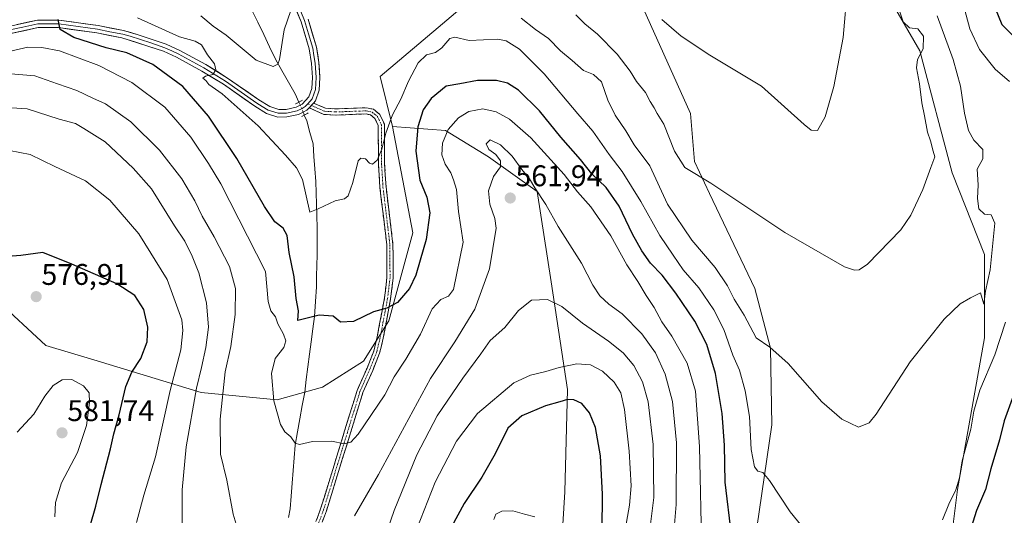
# Model space of a CAD drawing. Units: metres. Extents: x 628172 to 631634, y 4715736 to 4718113.
# Drawn here: x 628501 to 628831, y 4716104 to 4716270 of the extents above; entities that cross this region are included whole.
import ezdxf
from ezdxf.enums import TextEntityAlignment as Align

# ---------------------------------------------------------------- set-up
doc = ezdxf.new("R2010")
doc.units = ezdxf.units.M
doc.header["$MEASUREMENT"] = 0
for name, pattern in [('TRAZO_Y_PUNTO', [1, 0.5, -0.25, 0, -0.25]), ('TRAZOS2', [0.375, 0.25, -0.125]), ('TRAZOSX2', [1.5, 1, -0.5])]:
    doc.linetypes.add(name, pattern=pattern)
for name, color, linetype, lineweight in [('Arbolado forestal CxS', 92, 'Continuous', 0), ('Camino', 19, 'TRAZOSX2', 0), ('Camino Cxs', 19, 'Continuous', 0), ('Camino eje', 19, 'TRAZO_Y_PUNTO', 0), ('Carátula', 7, 'Continuous', 5), ('Corriente natural lineal', 142, 'Continuous', 13), ('Corriente natural lineal oculto', 19, 'TRAZO_Y_PUNTO', 13), ('Cultivos herbáceos CxS', 92, 'Continuous', 0), ('Curva de nivel maestra', 36, 'Continuous', 30), ('Curva de nivel normal', 36, 'Continuous', 0), ('Layer 0', 7, 'Continuous', 0), ('Matorral CxS', 135, 'Continuous', 0), ('Puente lineal', 2, 'TRAZOS2', 0), ('Punto de cota en terreno', 7, 'Continuous', 0), ('Rótulo de punto de cota en terreno', 19, 'Continuous', 0)]:
    doc.layers.add(name, color=color, linetype=linetype, lineweight=lineweight)
doc.styles.add('Arial', font='txt', dxfattribs={"height": 0.2})

# ---------------------------------------------------------------- blocks, each defined once
blk = doc.blocks.new('*U150')
at = {"layer": 'Matorral CxS', "color": 135, "linetype": 'Continuous', "lineweight": 0}
blk.add_polyline3d([(628492.5707, 4716176.1315, 576.5513), (628509.5373, 4716160.4637, 579.0439), (628525.6163, 4716155.6857, 578.5492), (628561.5699, 4716144.6805, 562.2288), (628587.0919, 4716142.2575, 553.9245), (628602.2389, 4716146.5135, 553.5796), (628615.9849, 4716155.1723, 552.5014), (628624.4973, 4716168.7571, 551.2719), (628632.5207, 4716198.2521, 549.2338), (628625.6693, 4716233.8795, 547.2389), (628643.4833, 4716232.5097, 556.4565), (628657.8901, 4716223.7107, 559.5635), (628674.1359, 4716212.1257, 559.5774), (628678.8385, 4716181.7869, 564.0289), (628684.3427, 4716145.7573, 574.5622), (628683.4351, 4716111.4435, 578.1571), (628680.7313, 4716067.5449, 580.2158)], dxfattribs=at)
blk = doc.blocks.new('*U174')
at = {"layer": 'Curva de nivel normal', "color": 36, "linetype": 'Continuous', "lineweight": 0}
for points in [[(628834.88, 4716381.66, 545), (628830.62, 4716372.56, 545), (628825.75, 4716365.3, 545), (628820.79, 4716355.97, 545), (628819.49, 4716346.32, 545), (628819.97, 4716338.75, 545), (628820.12, 4716327.26, 545), (628818.72, 4716316.54, 545), (628815.99, 4716304.48, 545), (628814.72, 4716295.1, 545), (628814.78, 4716287.53, 545), (628816.19, 4716277.58, 545), (628819.1, 4716266.64, 545), (628822.32, 4716259.7, 545), (628827.55, 4716253.15, 545), (628832.37, 4716249, 545)], [(628831.03, 4716168.3, 545), (628827.5, 4716157.34, 545), (628822.47, 4716145.46, 545), (628820.48, 4716138.46, 545), (628819.44, 4716132.46, 545), (628816.54, 4716121.79, 545), (628815.69, 4716116.1, 545), (628814.4, 4716112.03, 545), (628812.08, 4716107.25, 545), (628809.97, 4716102.05, 545)], [(628768.27, 4716093.2, 545), (628758.98, 4716104.67, 545), (628752.01, 4716115.16, 545), (628749.79, 4716117.89, 545), (628748.15, 4716118.29, 545), (628746.97, 4716119.84, 545), (628745.88, 4716125.56, 545), (628745.26, 4716136.65, 545), (628743.89, 4716145.28, 545), (628741.97, 4716152.2, 545), (628739.74, 4716157.25, 545), (628736.71, 4716165.84, 545), (628733.39, 4716172.48, 545), (628728.32, 4716179.78, 545), (628723.06, 4716185.88, 545), (628719.68, 4716190.78, 545), (628715.28, 4716197.36, 545), (628708.85, 4716208.72, 545), (628702.62, 4716218.8, 545), (628698.34, 4716224.45, 545), (628692.81, 4716232.3, 545), (628687.84, 4716238.13, 545), (628676.49, 4716251.53, 545), (628668.28, 4716259.77, 545), (628663.77, 4716262.57, 545), (628661.04, 4716263.18, 545), (628651.34, 4716262.78, 545), (628646.62, 4716263.87, 545), (628644.9, 4716263.4, 545), (628642.29, 4716260.24, 545), (628640.16, 4716258.75, 545), (628637.08, 4716257.89, 545), (628634.26, 4716255.26, 545), (628631.04, 4716249.11, 545), (628628.5, 4716243.06, 545), (628625.68, 4716237.78, 545), (628623.43, 4716231.61, 545), (628622.14, 4716226.33, 545), (628620.58, 4716222.62, 545), (628619.05, 4716221.3, 545), (628617.97, 4716221.55, 545), (628616.67, 4716223.03, 545), (628615.05, 4716223.3, 545), (628614.24, 4716222.34, 545), (628612.47, 4716215.14, 545), (628610.84, 4716210.7, 545), (628609.64, 4716209.65, 545), (628606.53, 4716208.93, 545), (628600.86, 4716206.33, 545), (628598.04, 4716205.13, 545), (628595.61, 4716216.13, 545), (628593.5, 4716220.08, 545), (628589.83, 4716224.32, 545), (628580.67, 4716234.17, 545), (628568.7, 4716244.86, 545), (628564.17, 4716247.99, 545), (628563.12, 4716249.33, 545), (628562.12, 4716250.14, 545), (628563.07, 4716250.77, 545), (628565.56, 4716251.34, 545), (628566.58, 4716252.9, 545), (628566.06, 4716254.88, 545), (628563.75, 4716257.91, 545), (628561.67, 4716261.25, 545), (628559.58, 4716262.49, 545), (628554.3, 4716263.92, 545), (628540.3, 4716270.32, 545)]]:
    blk.add_polyline3d(points, dxfattribs=at)
blk = doc.blocks.new('*U180')
at = {"layer": 'Curva de nivel normal', "color": 36, "linetype": 'Continuous', "lineweight": 0}
blk.add_polyline3d([(628794.1, 4716277, 535), (628796.8, 4716269.04, 535), (628798.92, 4716266.92, 535), (628801.74, 4716266.67, 535), (628803.64, 4716264.17, 535), (628803.49, 4716259.92, 535), (628801.56, 4716256.39, 535), (628801.21, 4716253.52, 535), (628802.2, 4716248.19, 535), (628802.98, 4716241.81, 535), (628803.94, 4716237.44, 535), (628804.92, 4716232, 535), (628805.92, 4716229.12, 535), (628806.82, 4716225.58, 535), (628807.43, 4716223.69, 535), (628806, 4716220.17, 535), (628803.42, 4716212.72, 535), (628799.38, 4716204.12, 535), (628795.97, 4716199.28, 535), (628784.8, 4716187.72, 535), (628782.08, 4716185.85, 535), (628780.48, 4716185.77, 535), (628777.09, 4716186.82, 535), (628757.12, 4716198.34, 535), (628732.36, 4716214.85, 535), (628723.64, 4716220.13, 535), (628720.14, 4716225.64, 535), (628716.55, 4716234.71, 535), (628714.41, 4716238.3, 535), (628713.41, 4716240.15, 535), (628712.02, 4716242.24, 535), (628710.42, 4716245.24, 535), (628707.48, 4716248.97, 535), (628705.29, 4716252.45, 535), (628700.94, 4716258.1, 535), (628694.37, 4716264.86, 535), (628690.16, 4716268.32, 535), (628687.14, 4716271.33, 535)], dxfattribs=at)
blk = doc.blocks.new('*U182')
at = {"layer": 'Curva de nivel normal', "color": 36, "linetype": 'Continuous', "lineweight": 0}
for points in [[(628703.8, 4716099.3, 570), (628705.12, 4716106.98, 570), (628705.62, 4716113.37, 570), (628704.99, 4716125.01, 570), (628703.42, 4716139.04, 570), (628702.19, 4716144.61, 570), (628700.01, 4716148.2, 570), (628696.05, 4716151.82, 570), (628692.04, 4716153.94, 570), (628687.48, 4716154.27, 570), (628681.53, 4716153.09, 570), (628677.13, 4716151.72, 570), (628671.89, 4716150.47, 570), (628666.3, 4716147.93, 570), (628654.18, 4716137.62, 570), (628647.12, 4716128.44, 570), (628640.05, 4716114.67, 570), (628633.9, 4716098.96, 570)], [(628539.98, 4716101.16, 570), (628542.44, 4716110.26, 570), (628546.32, 4716123.16, 570), (628551.26, 4716145.35, 570), (628554.8, 4716159.02, 570), (628555.5, 4716165.53, 570), (628555.1, 4716169.07, 570), (628550.21, 4716182.59, 570), (628540.68, 4716197.92, 570), (628530.97, 4716209.2, 570), (628522.84, 4716215.66, 570), (628512.59, 4716220.46, 570), (628504.3, 4716224.48, 570), (628497.39, 4716225.9, 570)]]:
    blk.add_polyline3d(points, dxfattribs=at)
blk = doc.blocks.new('*U187')
at = {"layer": 'Curva de nivel normal', "color": 36, "linetype": 'Continuous', "lineweight": 0}
blk.add_polyline3d([(628778.16, 4716280.6, 530), (628776.63, 4716263.7, 530), (628773.58, 4716247.32, 530), (628770.6, 4716237.09, 530), (628768.07, 4716232.56, 530), (628765.95, 4716232.65, 530), (628763.64, 4716234.56, 530), (628749.3, 4716247.36, 530), (628732.02, 4716257.82, 530), (628722.4, 4716264.21, 530), (628715.95, 4716269.74, 530)], dxfattribs=at)
blk = doc.blocks.new('*U191')
at = {"layer": 'Curva de nivel normal', "color": 36, "linetype": 'Continuous', "lineweight": 0}
for points in [[(628808.18, 4716270.99, 540), (628813.58, 4716256.38, 540), (628816.04, 4716247.44, 540), (628817.36, 4716238.38, 540), (628818.66, 4716232.58, 540), (628820.47, 4716229.35, 540), (628823.52, 4716226.18, 540), (628823.48, 4716223.1, 540), (628821.52, 4716219.62, 540), (628821.89, 4716214.37, 540), (628821.63, 4716209.74, 540), (628822.12, 4716206.28, 540), (628824.02, 4716204.52, 540), (628826.28, 4716204.26, 540), (628827.44, 4716201.51, 540), (628825.91, 4716185.8, 540), (628824.41, 4716178.67, 540), (628823.75, 4716174.3, 540), (628822.67, 4716178.13, 540), (628819.32, 4716176.48, 540), (628815.83, 4716174.44, 540), (628810.49, 4716169.26, 540), (628799.13, 4716154.97, 540), (628787.78, 4716137.48, 540), (628785.35, 4716134.53, 540), (628781.78, 4716133.13, 540), (628776.19, 4716135.72, 540), (628769.55, 4716141.63, 540), (628758.27, 4716154.43, 540), (628752.07, 4716159.9, 540), (628747.56, 4716163.06, 540), (628743.47, 4716170.63, 540), (628740.18, 4716175.95, 540), (628737.97, 4716180.44, 540), (628733.81, 4716186.67, 540), (628725.95, 4716195.81, 540), (628717.8, 4716207.82, 540), (628711.91, 4716220.74, 540), (628706.62, 4716227.73, 540), (628703.82, 4716232.43, 540), (628700.3, 4716237.73, 540), (628697.89, 4716242.72, 540), (628695.72, 4716248.88, 540), (628693.08, 4716251.28, 540), (628689.67, 4716252.7, 540), (628685.92, 4716256, 540), (628681.97, 4716259.25, 540), (628677.93, 4716263.35, 540), (628673.62, 4716266.39, 540), (628668.8, 4716270.26, 540)], [(628591.64, 4716272.8, 540), (628589.44, 4716266.26, 540), (628587.89, 4716256.36, 540), (628587.3, 4716254.77, 540), (628585.68, 4716254.05, 540), (628579.99, 4716256.15, 540), (628569.97, 4716264.46, 540), (628565.58, 4716267.54, 540), (628561.52, 4716271.02, 540)]]:
    blk.add_polyline3d(points, dxfattribs=at)
blk = doc.blocks.new('*U194')
at = {"layer": 'Curva de nivel normal', "color": 36, "linetype": 'Continuous', "lineweight": 0}
blk.add_polyline3d([(628729.34, 4716090.37, 555), (628728.56, 4716126.63, 555), (628727.26, 4716145.13, 555), (628724.47, 4716154.59, 555), (628719.34, 4716163.64, 555), (628715.94, 4716168.43, 555), (628713.34, 4716173.17, 555), (628710.72, 4716177.21, 555), (628707.93, 4716181.96, 555), (628704.23, 4716187.54, 555), (628698.82, 4716197.18, 555), (628692.1, 4716206.92, 555), (628687.73, 4716212, 555), (628683.24, 4716217.83, 555), (628672.1, 4716230.08, 555), (628664.86, 4716236.33, 555), (628660.48, 4716238.82, 555), (628655.94, 4716239.77, 555), (628651.3, 4716238.96, 555), (628647.8, 4716236.8, 555), (628644.32, 4716232.93, 555), (628642.42, 4716228.31, 555), (628642.29, 4716224.43, 555), (628643.37, 4716221.26, 555), (628645.26, 4716218.32, 555), (628646.15, 4716216.03, 555), (628647.16, 4716212.76, 555), (628647.85, 4716205.44, 555), (628649.33, 4716195.07, 555), (628646.1, 4716179.26, 555), (628644.51, 4716176.99, 555), (628641.9, 4716175.93, 555), (628639, 4716172.8, 555), (628635.04, 4716164.32, 555), (628630.2, 4716155.9, 555), (628626.3, 4716149.99, 555), (628623.09, 4716143.88, 555), (628614.24, 4716130.73, 555), (628611.71, 4716128.01, 555), (628609.57, 4716127.46, 555), (628605.36, 4716128.38, 555), (628598.86, 4716128.26, 555), (628594.55, 4716127.31, 555), (628593.07, 4716127.71, 555), (628591.69, 4716129.85, 555), (628589.66, 4716131.49, 555), (628588.2, 4716134.03, 555), (628585.92, 4716141.92, 555), (628585.17, 4716151.05, 555), (628586.35, 4716156.13, 555), (628589.34, 4716159.8, 555), (628589.94, 4716162.08, 555), (628589.24, 4716164.27, 555), (628587.28, 4716167.75, 555), (628586.56, 4716170.13, 555), (628584.95, 4716172.1, 555), (628584.05, 4716175.17, 555), (628583.17, 4716185.33, 555), (628568.22, 4716214.72, 555), (628564.11, 4716221.49, 555), (628558.18, 4716230.3, 555), (628549.42, 4716240.33, 555), (628538.4, 4716248.64, 555), (628527.38, 4716254.34, 555), (628514.19, 4716259.25, 555), (628508.23, 4716260.39, 555), (628503.57, 4716260.5, 555), (628494.41, 4716258.35, 555)], dxfattribs=at)
blk = doc.blocks.new('*U197')
at = {"layer": 'Curva de nivel normal', "color": 36, "linetype": 'Continuous', "lineweight": 0}
for points in [[(628719.88, 4716096.46, 560), (628720.72, 4716107.13, 560), (628720.83, 4716127.8, 560), (628719.5, 4716141.66, 560), (628717.03, 4716150.9, 560), (628713.82, 4716157.96, 560), (628709.22, 4716164.37, 560), (628702.65, 4716171.11, 560), (628698.15, 4716174.33, 560), (628695.15, 4716177.15, 560), (628692.85, 4716180.69, 560), (628689, 4716188.02, 560), (628681.17, 4716200.42, 560), (628677.04, 4716207.76, 560), (628673.4, 4716213.38, 560), (628671.63, 4716216.33, 560), (628668.98, 4716219.47, 560), (628665.79, 4716223.98, 560), (628661.84, 4716227.8, 560), (628658.39, 4716229.46, 560), (628657.07, 4716228.13, 560), (628657.94, 4716226.22, 560), (628660.3, 4716224.52, 560), (628661.93, 4716222.42, 560), (628661.91, 4716220.4, 560), (628659.59, 4716217.16, 560), (628657.92, 4716212.36, 560), (628658.26, 4716207.82, 560), (628660, 4716203.05, 560), (628660.39, 4716199.86, 560), (628658.22, 4716186.14, 560), (628653.32, 4716172.7, 560), (628646.54, 4716161.72, 560), (628638.4, 4716149.39, 560), (628620.99, 4716117.24, 560), (628613.02, 4716103.32, 560)], [(628573.98, 4716098.28, 560), (628572.38, 4716103.89, 560), (628570.22, 4716115.3, 560), (628568.1, 4716124, 560), (628567.96, 4716135.75, 560), (628569.69, 4716151.67, 560), (628571.58, 4716160.13, 560), (628572.98, 4716170.85, 560), (628573.15, 4716179.61, 560), (628571.06, 4716187, 560), (628566, 4716196.9, 560), (628561.97, 4716203.8, 560), (628559.53, 4716208.98, 560), (628555.15, 4716216.34, 560), (628547.6, 4716225.98, 560), (628538.02, 4716235.5, 560), (628529.52, 4716241.49, 560), (628525.37, 4716243.44, 560), (628519.99, 4716245.96, 560), (628513.49, 4716248.2, 560), (628505.89, 4716250.92, 560), (628497.83, 4716251.53, 560)]]:
    blk.add_polyline3d(points, dxfattribs=at)
blk = doc.blocks.new('*U203')
at = {"layer": 'Curva de nivel normal', "color": 36, "linetype": 'Continuous', "lineweight": 0}
for points in [[(628673.44, 4716103.03, 580), (628669.97, 4716103.87, 580), (628665.97, 4716105.08, 580), (628662.28, 4716104.94, 580), (628660.27, 4716103.94, 580), (628659.67, 4716102.13, 580)], [(628512.54, 4716103.07, 580), (628512.83, 4716107.82, 580), (628514.79, 4716114.47, 580), (628520.19, 4716124.64, 580), (628523.16, 4716133.65, 580), (628524.24, 4716141.4, 580), (628524.1, 4716144.59, 580), (628522.2, 4716146.94, 580), (628518.29, 4716149.1, 580), (628515.07, 4716149.01, 580), (628512.08, 4716147.11, 580), (628509.29, 4716143.53, 580), (628505.55, 4716137.42, 580), (628499.97, 4716131.46, 580)]]:
    blk.add_polyline3d(points, dxfattribs=at)
blk = doc.blocks.new('*U205')
at = {"layer": 'Curva de nivel normal', "color": 36, "linetype": 'Continuous', "lineweight": 0}
for points in [[(628711.88, 4716098.73, 565), (628713.2, 4716109.54, 565), (628712.99, 4716127.28, 565), (628711.33, 4716141.61, 565), (628709.51, 4716148.24, 565), (628706.51, 4716153.77, 565), (628702.99, 4716158, 565), (628698.11, 4716161.96, 565), (628689.37, 4716168, 565), (628682.44, 4716173.49, 565), (628677.64, 4716175.92, 565), (628672.3, 4716175.71, 565), (628667.91, 4716172.19, 565), (628663.36, 4716166.55, 565), (628658.42, 4716162.16, 565), (628655.26, 4716157.7, 565), (628649.3, 4716149.56, 565), (628640.71, 4716136.9, 565), (628633.88, 4716123.8, 565), (628626.29, 4716105.13, 565), (628623.16, 4716096.12, 565)], [(628555.21, 4716099.57, 565), (628555.2, 4716112.12, 565), (628556.63, 4716126.46, 565), (628560.02, 4716146.13, 565), (628561.75, 4716153.13, 565), (628563.23, 4716159.84, 565), (628564.04, 4716166.64, 565), (628563.42, 4716174.82, 565), (628560.84, 4716184.79, 565), (628558.65, 4716190.45, 565), (628556.09, 4716195.41, 565), (628552.72, 4716200.64, 565), (628545, 4716212.98, 565), (628538.78, 4716219.95, 565), (628529.42, 4716228.76, 565), (628522.36, 4716233.2, 565), (628519.46, 4716234.92, 565), (628514.06, 4716236.38, 565), (628503.3, 4716239.79, 565), (628494.56, 4716240.38, 565)]]:
    blk.add_polyline3d(points, dxfattribs=at)
blk = doc.blocks.new('*U209')
at = {"layer": 'Curva de nivel maestra', "color": 36, "linetype": 'Continuous', "lineweight": 30}
for points in [[(628831.82, 4716359.53, 550), (628829.8, 4716354.32, 550), (628829.4, 4716347.55, 550), (628830.22, 4716334.66, 550), (628829.28, 4716320.14, 550), (628825.86, 4716301.13, 550), (628824.57, 4716292.13, 550), (628825.06, 4716284.76, 550), (628827.55, 4716273.62, 550), (628829.78, 4716268.1, 550), (628833.26, 4716264.58, 550)], [(628833.71, 4716143.8, 550), (628830.64, 4716135.16, 550), (628829.08, 4716128.8, 550), (628826.19, 4716119.13, 550), (628824.32, 4716112.13, 550), (628821.4, 4716105.13, 550), (628817.82, 4716093.8, 550)], [(628739.25, 4716096.98, 550), (628737.19, 4716114.63, 550), (628736.98, 4716127.04, 550), (628736.2, 4716137.7, 550), (628733.91, 4716151.08, 550), (628731.02, 4716160.85, 550), (628726.96, 4716168.59, 550), (628720.6, 4716177.99, 550), (628716.04, 4716184, 550), (628712.14, 4716188.1, 550), (628709.19, 4716192.2, 550), (628706.1, 4716197.81, 550), (628701.65, 4716207.14, 550), (628697.25, 4716213.49, 550), (628692.51, 4716218.07, 550), (628688.7, 4716222.8, 550), (628682.11, 4716230.34, 550), (628674.99, 4716239.15, 550), (628667.92, 4716246.08, 550), (628664.28, 4716248.44, 550), (628660.54, 4716249.29, 550), (628654.18, 4716249.3, 550), (628648.3, 4716248.18, 550), (628643.64, 4716247.38, 550), (628638.64, 4716243.23, 550), (628635.99, 4716239.46, 550), (628634.23, 4716233.77, 550), (628633.55, 4716225.58, 550), (628634.85, 4716215.91, 550), (628637.16, 4716210.24, 550), (628638.23, 4716205, 550), (628637.01, 4716196.05, 550), (628634.94, 4716189.1, 550), (628633.57, 4716184.02, 550), (628631.44, 4716179.6, 550), (628627.36, 4716174.86, 550), (628623.82, 4716172.93, 550), (628619.3, 4716171.77, 550), (628612.62, 4716168.48, 550), (628608.27, 4716168.34, 550), (628605.85, 4716170.34, 550), (628601.09, 4716170.66, 550), (628593.97, 4716168.85, 550), (628594.18, 4716172.12, 550), (628593.46, 4716176.17, 550), (628592.82, 4716183.52, 550), (628591.11, 4716191.68, 550), (628590.43, 4716197.38, 550), (628589.09, 4716199.8, 550), (628586.29, 4716201.98, 550), (628582.8, 4716207.11, 550), (628573.57, 4716223.13, 550), (628564.1, 4716237.38, 550), (628555.48, 4716247.34, 550), (628545.44, 4716254.67, 550), (628536.75, 4716258.54, 550), (628529.83, 4716260.27, 550), (628518.96, 4716263.71, 550), (628514.35, 4716266.46, 550), (628513.68, 4716269.8, 550)]]:
    blk.add_polyline3d(points, dxfattribs=at)
blk = doc.blocks.new('*U212')
at = {"layer": 'Curva de nivel maestra', "color": 36, "linetype": 'Continuous', "lineweight": 30}
for points in [[(628695.93, 4716098.42, 575), (628696.06, 4716110.61, 575), (628695.41, 4716123.46, 575), (628693.72, 4716132.93, 575), (628691.72, 4716137.88, 575), (628689.14, 4716140.97, 575), (628686.48, 4716142.3, 575), (628684.31, 4716142.36, 575), (628681.71, 4716141.54, 575), (628676.97, 4716140.28, 575), (628669.06, 4716136.84, 575), (628664.32, 4716132.75, 575), (628660.06, 4716124.09, 575), (628655.63, 4716116.28, 575), (628649.77, 4716107.53, 575), (628643.37, 4716095.8, 575)], [(628524.48, 4716100.04, 575), (628526.36, 4716106.61, 575), (628528.08, 4716113.91, 575), (628531.27, 4716125.8, 575), (628532.31, 4716130.81, 575), (628534.14, 4716137.2, 575), (628536.43, 4716146.68, 575), (628538.35, 4716151.54, 575), (628541.39, 4716156.09, 575), (628543.56, 4716161.74, 575), (628543.78, 4716166.61, 575), (628542.37, 4716172.53, 575), (628539.37, 4716177.2, 575), (628533.36, 4716181.19, 575), (628518.26, 4716187.76, 575), (628508.53, 4716191.69, 575), (628501.17, 4716190.66, 575), (628498.25, 4716190.41, 575)]]:
    blk.add_polyline3d(points, dxfattribs=at)
blk = doc.blocks.new('5PATER')
at = {"layer": 'Carátula', "linetype": 'Continuous', "lineweight": 5}
h = blk.add_hatch(color=250, dxfattribs=at)
edge = h.paths.add_edge_path()
edge.add_ellipse((0, 0.01), major_axis=(-1.33, -1.34), ratio=0.999422, start_angle=0, end_angle=360)

msp = doc.modelspace()

# ---------------------------------------------------------------- linework, layer by layer
at = {"layer": 'Arbolado forestal CxS', "color": 92, "linetype": 'Continuous', "lineweight": 0}
for points in [[(628728.86, 4716386.44, 514.29), (628744.06, 4716376.01, 515.04), (628755.13, 4716371.33, 516.39), (628759.05, 4716358.28, 518.67), (628762.09, 4716309.53, 526.25), (628781.23, 4716297.78, 531.26), (628792.33, 4716276.67, 535.06), (628802.33, 4716259.26, 535.46), (628813.21, 4716218.35, 536.73), (628824.08, 4716190.93, 540.1), (628824.08, 4716163.08, 543.81), (628814.95, 4716112.16, 547.11), (628810.6, 4716077.34, 549.95), (628806.24, 4716053.84, 551.44), (628801.46, 4716039.91, 551.12), (628808.2, 4716026.2, 553.89), (628823.43, 4716001.91, 557), (628837.19, 4715988.35, 560.77)], [(628707.71, 4716278.2, 529.99), (628725.57, 4716238.26, 532.62), (628726.88, 4716222.16, 534.69), (628731.85, 4716211.39, 535.6), (628747.08, 4716179.62, 538.12), (628752.3, 4716159.6, 540.12), (628752.73, 4716133.92, 542.76), (628747.73, 4716099.32, 546.5), (628749.03, 4716081.91, 548.03), (628749.47, 4716068.85, 549.23), (628755.56, 4716058.84, 549.74), (628761.65, 4716045.78, 550.86), (628766.44, 4716042.74, 550.96), (628767.31, 4716033.6, 552.18), (628767.74, 4716009.66, 555.85), (628767.74, 4716004.87, 556.45), (628775.14, 4715992.69, 557.72), (628789.06, 4715977.02, 559.28), (628795.58, 4715967.01, 561.1), (628799.5, 4715942.2, 565.23), (628795.36, 4715921.09, 567.88)], [(628707.71, 4716278.2, 529.99), (628725.57, 4716238.26, 532.62), (628726.88, 4716222.16, 534.69), (628731.85, 4716211.39, 535.6), (628747.08, 4716179.62, 538.12), (628752.3, 4716159.6, 540.12), (628752.73, 4716133.92, 542.76), (628747.73, 4716099.32, 546.5), (628749.03, 4716081.91, 548.03), (628749.47, 4716068.85, 549.23), (628755.56, 4716058.84, 549.74), (628761.65, 4716045.78, 550.86), (628766.44, 4716042.74, 550.96), (628767.31, 4716033.6, 552.18), (628767.74, 4716009.66, 555.85), (628767.74, 4716004.87, 556.45), (628775.14, 4715992.69, 557.72), (628789.06, 4715977.02, 559.28), (628795.58, 4715967.01, 561.1), (628799.5, 4715942.2, 565.23), (628795.36, 4715921.09, 567.88), (628803.85, 4715903.9, 569.29), (628805.37, 4715871.47, 573.8), (628813.64, 4715843.18, 576.84)], [(628837.19, 4715988.35, 560.77), (628823.43, 4716001.91, 557), (628808.2, 4716026.2, 553.89), (628801.46, 4716039.91, 551.12), (628806.24, 4716053.84, 551.44), (628810.6, 4716077.34, 549.95), (628814.95, 4716112.16, 547.11), (628824.08, 4716163.08, 543.81), (628824.08, 4716190.93, 540.1), (628813.21, 4716218.35, 536.73), (628802.33, 4716259.26, 535.46), (628792.33, 4716276.67, 535.06)], [(628650.34, 4716274.99, 540.99), (628621.56, 4716250.66, 544.15), (628625.67, 4716233.88, 547.24), (628632.52, 4716198.25, 549.23), (628624.5, 4716168.76, 551.27), (628615.98, 4716155.17, 552.5), (628602.24, 4716146.51, 553.58), (628587.09, 4716142.26, 553.92), (628587.09, 4716142.26, 553.92), (628561.57, 4716144.68, 562.23), (628525.62, 4716155.69, 578.55), (628509.54, 4716160.46, 579.04), (628492.57, 4716176.13, 576.55)], [(628724.23, 4715915.22, 602.25), (628700.31, 4715924.79, 605.92), (628665.5, 4715948.29, 607.55), (628655.5, 4715949.6, 606.96), (628651.58, 4715957, 606.13), (628656.37, 4715963.09, 602.83), (628678.99, 4715963.09, 598.75), (628691.17, 4715960.48, 595.52), (628709.01, 4715958.3, 591.41), (628706.83, 4715963.09, 590.85), (628695.96, 4715973.54, 591.93), (628685.52, 4716032.73, 584.6), (628680.73, 4716067.54, 580.22), (628683.44, 4716111.44, 578.16), (628684.34, 4716145.76, 574.56), (628678.84, 4716181.79, 564.03), (628674.14, 4716212.13, 559.58), (628657.89, 4716223.71, 559.56), (628643.48, 4716232.51, 556.46), (628625.67, 4716233.88, 547.24), (628621.56, 4716250.66, 544.15), (628650.34, 4716274.99, 540.99)], [(628650.34, 4716274.99, 540.99), (628621.56, 4716250.66, 544.15), (628625.67, 4716233.88, 547.24)], [(628650.34, 4716274.99, 540.99), (628621.56, 4716250.66, 544.15), (628625.67, 4716233.88, 547.24)], [(628492.57, 4716176.13, 576.55), (628509.54, 4716160.46, 579.04), (628525.62, 4716155.69, 578.55), (628561.57, 4716144.68, 562.23), (628587.09, 4716142.26, 553.92), (628602.24, 4716146.51, 553.58), (628615.98, 4716155.17, 552.5), (628624.5, 4716168.76, 551.27), (628632.52, 4716198.25, 549.23), (628625.67, 4716233.88, 547.24)], [(628625.67, 4716233.88, 547.24), (628643.48, 4716232.51, 556.46), (628657.89, 4716223.71, 559.56), (628674.14, 4716212.13, 559.58), (628678.84, 4716181.79, 564.03), (628684.34, 4716145.76, 574.56), (628683.44, 4716111.44, 578.16), (628680.73, 4716067.54, 580.22), (628685.52, 4716032.73, 584.6), (628695.96, 4715973.54, 591.93), (628706.83, 4715963.09, 590.85), (628709.01, 4715958.3, 591.41), (628691.17, 4715960.48, 595.52), (628678.99, 4715963.09, 598.75), (628656.37, 4715963.09, 602.83), (628651.58, 4715957, 606.13), (628655.5, 4715949.6, 606.96), (628665.5, 4715948.29, 607.55), (628700.31, 4715924.79, 605.92), (628724.23, 4715915.22, 602.25)]]:
    msp.add_polyline3d(points, dxfattribs=at)
at = {"layer": 'Camino', "color": 19, "linetype": 'TRAZOSX2', "lineweight": 0}
for points in [[(628598.98, 4716098.59), (628601.63, 4716105.69), (628613.85, 4716145.41), (628617.18, 4716152.92), (628619.4, 4716158.53), (628620.58, 4716163.34), (628623.03, 4716176.42), (628623.85, 4716183.21), (628623.81, 4716194.25), (628621.49, 4716213.47), (628621, 4716221.43), (628620.94, 4716234.22), (628619.8, 4716236.63), (628618.39, 4716237.75), (628616.84, 4716238.1), (628606.58, 4716237.73), (628602.75, 4716237.96), (628597.76, 4716240.17)], [(628599.25, 4716241.77), (628603.25, 4716240), (628606.6, 4716239.79), (628617.03, 4716240.17), (628619.3, 4716239.66), (628621.46, 4716237.95), (628623, 4716234.69), (628623.06, 4716221.5), (628623.54, 4716213.66), (628625.87, 4716194.38), (628625.91, 4716183.09), (628625.07, 4716176.11), (628622.6, 4716162.9), (628621.37, 4716157.9), (628619.08, 4716152.12), (628615.79, 4716144.69), (628603.58, 4716105.03), (628600.93, 4716097.92)]]:
    msp.add_lwpolyline(points, dxfattribs=at)
at = {"layer": 'Camino Cxs', "color": 19, "linetype": 'Continuous', "lineweight": 0}
msp.add_lwpolyline([(628599.25, 4716241.77), (628597.76, 4716240.17)], dxfattribs=at)
msp.add_polyline3d([(628600.31, 4716102.14, 557.86), (628601.63, 4716105.69, 557.52), (628602.99, 4716110.1, 557.01), (628604.35, 4716114.52, 556.45), (628605.7, 4716118.93, 555.92), (628607.06, 4716123.34, 555.44), (628608.42, 4716127.76, 554.97), (628609.78, 4716132.17, 554.56), (628611.13, 4716136.58, 554.1), (628612.49, 4716141, 553.7), (628613.85, 4716145.41, 553.3), (628615.52, 4716149.17, 552.9), (628617.18, 4716152.92, 552.59), (628618.29, 4716155.73, 552.15), (628619.4, 4716158.53, 551.67), (628620.58, 4716163.34, 550.78), (628621.4, 4716167.7, 550.45), (628622.21, 4716172.06, 550.01), (628623.03, 4716176.42, 549.42), (628623.44, 4716179.82, 548.94), (628623.85, 4716183.21, 548.5), (628623.84, 4716186.89, 548.07), (628623.82, 4716190.57, 547.69), (628623.81, 4716194.25, 547.34), (628623.23, 4716199.06, 546.84), (628622.65, 4716203.86, 546.4), (628622.07, 4716208.67, 546.03), (628621.49, 4716213.47, 545.64), (628621.25, 4716217.45, 545.37), (628621, 4716221.43, 545.12), (628620.98, 4716225.69, 544.86), (628620.96, 4716229.96, 544.67), (628620.94, 4716234.22, 544.5), (628619.8, 4716236.63, 544.25), (628618.39, 4716237.75, 543.98), (628616.84, 4716238.1, 543.73), (628613.42, 4716237.98, 543.42), (628610, 4716237.85, 543.08), (628606.58, 4716237.73, 542.71), (628602.75, 4716237.96, 542.24), (628600.26, 4716239.07, 541.96), (628597.76, 4716240.17, 541.83), (628597.76, 4716240.17, 541.83), (628599.25, 4716241.77, 541.77), (628603.25, 4716240, 542.15), (628606.6, 4716239.79, 542.59), (628610.08, 4716239.92, 543.02), (628613.55, 4716240.04, 543.4), (628617.03, 4716240.17, 543.78), (628619.3, 4716239.66, 544.05), (628621.46, 4716237.95, 544.4), (628623, 4716234.69, 544.75), (628623.02, 4716230.29, 545.01), (628623.04, 4716225.9, 545.28), (628623.06, 4716221.5, 545.51), (628623.3, 4716217.58, 545.76), (628623.54, 4716213.66, 546.1), (628624.12, 4716208.84, 546.26), (628624.71, 4716204.02, 546.56), (628625.29, 4716199.2, 546.85), (628625.87, 4716194.38, 547.32), (628625.88, 4716190.62, 547.63), (628625.9, 4716186.85, 548), (628625.91, 4716183.09, 548.46), (628625.49, 4716179.6, 548.94), (628625.07, 4716176.11, 549.49), (628624.25, 4716171.71, 550.15), (628623.42, 4716167.3, 550.71), (628622.6, 4716162.9, 551.18), (628621.99, 4716160.4, 551.56), (628621.37, 4716157.9, 551.88), (628620.23, 4716155.01, 552.37), (628619.08, 4716152.12, 552.81), (628617.44, 4716148.41, 553.07), (628615.79, 4716144.69, 553.33), (628614.43, 4716140.28, 553.83), (628613.08, 4716135.88, 554.28), (628611.72, 4716131.47, 554.6), (628610.36, 4716127.06, 554.98), (628609.01, 4716122.66, 555.55), (628607.65, 4716118.25, 556.12), (628606.29, 4716113.84, 556.51), (628604.94, 4716109.44, 557.01), (628603.58, 4716105.03, 557.58), (628602.26, 4716101.48, 557.97)], dxfattribs=at)
at = {"layer": 'Camino eje', "color": 19, "linetype": 'TRAZO_Y_PUNTO', "lineweight": 0}
for points in [[(628597.29, 4716241.51), (628598.5, 4716240.97)], [(628598.5, 4716240.97), (628603, 4716238.98), (628604.92, 4716238.87), (628606.59, 4716238.76), (628616.94, 4716239.14), (628618.85, 4716238.71), (628620.63, 4716237.29), (628621.97, 4716234.46), (628622.03, 4716221.47), (628622.52, 4716213.57), (628624.84, 4716194.32), (628624.88, 4716183.15), (628624.05, 4716176.27), (628622.82, 4716169.66), (628621.59, 4716163.12), (628620.39, 4716158.22), (628618.13, 4716152.52), (628616.49, 4716148.81), (628614.82, 4716145.05), (628608.71, 4716125.19), (628602.61, 4716105.36), (628599.96, 4716098.26)]]:
    msp.add_lwpolyline(points, dxfattribs=at)
at = {"layer": 'Corriente natural lineal', "color": 142, "linetype": 'Continuous', "lineweight": 13}
for points in [[(628594.32, 4716242.04, 541.73), (628593.09, 4716244.9, 541.47), (628590.88, 4716248.77, 540.9), (628588.68, 4716252.65, 540.4), (628586.47, 4716256.52, 539.76), (628584.52, 4716260.62, 539.38), (628582.58, 4716264.73, 539.05), (628580.63, 4716268.83, 538.73), (628578.53, 4716272.88, 538.29)], [(628590.91, 4716102.76, 557.68), (628591.47, 4716105.71, 557.35), (628591.8, 4716109.98, 556.9), (628592.12, 4716114.26, 556.42), (628592.45, 4716118.53, 556), (628592.77, 4716122.81, 555.29), (628593.1, 4716127.08, 555.04), (628593.9, 4716131.51, 554.53), (628594.7, 4716135.93, 553.87), (628595.5, 4716140.36, 553.31), (628596.3, 4716144.78, 552.86), (628596.84, 4716149.02, 552.5), (628597.38, 4716153.27, 552.21), (628597.92, 4716157.51, 551.6), (628598.46, 4716161.75, 551.05), (628599, 4716166, 550.47), (628599.54, 4716170.24, 549.92), (628599.87, 4716175.19, 549.3), (628600.2, 4716180.14, 548.68), (628600.3, 4716183.71, 548.29), (628600.39, 4716187.28, 547.85), (628600.49, 4716190.85, 547.41), (628600.45, 4716195.27, 546.95), (628600.42, 4716199.69, 546.48), (628600.38, 4716204.11, 545.61), (628600.25, 4716207.9, 544.69), (628600.12, 4716211.68, 544.28), (628599.99, 4716215.47, 543.97), (628599.7, 4716219.66, 543.6), (628599.4, 4716223.84, 543.24), (628599.11, 4716228.03, 542.85), (628598.06, 4716231.92, 542.5), (628597.01, 4716235.8, 542.11), (628596.17, 4716237.74, 541.94)]]:
    msp.add_polyline3d(points, dxfattribs=at)
at = {"layer": 'Corriente natural lineal oculto', "color": 19, "linetype": 'TRAZO_Y_PUNTO', "lineweight": 13}
msp.add_polyline3d([(628596.17, 4716237.74, 541.94), (628594.32, 4716242.04, 541.73)], dxfattribs=at)
at = {"layer": 'Cultivos herbáceos CxS', "color": 92, "linetype": 'Continuous', "lineweight": 0}
for points in [[(628728.86, 4716386.44, 514.29), (628744.06, 4716376.01, 515.04), (628755.13, 4716371.33, 516.39), (628759.05, 4716358.28, 518.67), (628762.09, 4716309.53, 526.25), (628781.23, 4716297.78, 531.26), (628792.33, 4716276.67, 535.06), (628802.33, 4716259.26, 535.46), (628813.21, 4716218.35, 536.73), (628824.08, 4716190.93, 540.1), (628824.08, 4716163.08, 543.81), (628814.95, 4716112.16, 547.11), (628810.6, 4716077.34, 549.95), (628806.24, 4716053.84, 551.44), (628801.46, 4716039.91, 551.12), (628808.2, 4716026.2, 553.89), (628823.43, 4716001.91, 557), (628837.19, 4715988.35, 560.77)], [(628795.36, 4715921.09, 567.88), (628799.5, 4715942.2, 565.23), (628795.58, 4715967.01, 561.1), (628789.06, 4715977.02, 559.28), (628775.14, 4715992.69, 557.72), (628767.74, 4716004.87, 556.45), (628767.74, 4716009.66, 555.85), (628767.31, 4716033.6, 552.18), (628766.44, 4716042.74, 550.96), (628761.65, 4716045.78, 550.86), (628755.56, 4716058.84, 549.74), (628749.47, 4716068.85, 549.23), (628749.03, 4716081.91, 548.03), (628747.73, 4716099.32, 546.5), (628752.73, 4716133.92, 542.76), (628752.3, 4716159.6, 540.12), (628747.08, 4716179.62, 538.12), (628731.85, 4716211.39, 535.6), (628726.88, 4716222.16, 534.69), (628725.57, 4716238.26, 532.62), (628707.71, 4716278.2, 529.99)], [(628707.71, 4716278.2, 529.99), (628725.57, 4716238.26, 532.62), (628726.88, 4716222.16, 534.69), (628731.85, 4716211.39, 535.6), (628747.08, 4716179.62, 538.12), (628752.3, 4716159.6, 540.12), (628752.73, 4716133.92, 542.76), (628747.73, 4716099.32, 546.5), (628749.03, 4716081.91, 548.03), (628749.47, 4716068.85, 549.23), (628755.56, 4716058.84, 549.74), (628761.65, 4716045.78, 550.86), (628766.44, 4716042.74, 550.96), (628767.31, 4716033.6, 552.18), (628767.74, 4716009.66, 555.85), (628767.74, 4716004.87, 556.45), (628775.14, 4715992.69, 557.72), (628789.06, 4715977.02, 559.28), (628795.58, 4715967.01, 561.1), (628799.5, 4715942.2, 565.23), (628795.36, 4715921.09, 567.88), (628803.85, 4715903.9, 569.29), (628805.37, 4715871.47, 573.8), (628813.64, 4715843.18, 576.84)], [(628792.33, 4716276.67, 535.06), (628802.33, 4716259.26, 535.46), (628813.21, 4716218.35, 536.73), (628824.08, 4716190.93, 540.1), (628824.08, 4716163.08, 543.81), (628814.95, 4716112.16, 547.11), (628810.6, 4716077.34, 549.95), (628806.24, 4716053.84, 551.44), (628801.46, 4716039.91, 551.12), (628808.2, 4716026.2, 553.89), (628823.43, 4716001.91, 557), (628837.19, 4715988.35, 560.77)]]:
    msp.add_polyline3d(points, dxfattribs=at)
at = {"layer": 'Layer 0', "linetype": 'Continuous', "lineweight": 0}
for points in [[(628589.86, 4716285.22), (628596.25, 4716269.48), (628597.58, 4716264.92), (628598.97, 4716260.19), (628599.4, 4716257.73), (628599.84, 4716255.16), (628600.17, 4716250.27), (628599.91, 4716246.33), (628598.82, 4716243.15), (628597.29, 4716241.51)], [(628496.64, 4716267.35), (628506.79, 4716269.59), (628513.97, 4716269.58), (628527.07, 4716267.73), (628535.63, 4716266.07), (628540.52, 4716264.68), (628549.94, 4716261.47), (628554.48, 4716259.41), (628563.14, 4716254.64), (628570.47, 4716250.14), (628580.93, 4716242.79), (628584.6, 4716240.57), (628587.63, 4716239.58), (628590.06, 4716239.62), (628593.39, 4716240.33), (628594.76, 4716241.03), (628595.47, 4716241.39), (628597.72, 4716243.81), (628598.67, 4716246.58), (628598.91, 4716250.27), (628598.59, 4716255.01), (628597.74, 4716259.92), (628595.07, 4716269.04), (628588.74, 4716284.65)], [(628597.42, 4716269.91), (628600.2, 4716260.45), (628601.08, 4716255.31), (628601.42, 4716250.27), (628601.15, 4716246.08), (628599.92, 4716242.49), (628599.25, 4716241.77)], [(628597.29, 4716241.51), (628596.43, 4716240.58), (628595.43, 4716239.97), (628593.82, 4716239.14), (628590.2, 4716238.37), (628588.99, 4716238.35), (628587.44, 4716238.32), (628584.08, 4716239.42), (628582.08, 4716240.63), (628580.25, 4716241.74), (628575.01, 4716245.42), (628569.78, 4716249.09), (628562.51, 4716253.56), (628553.92, 4716258.29), (628551.75, 4716259.27), (628549.48, 4716260.3), (628544.77, 4716261.91), (628537.79, 4716264.16), (628535.34, 4716264.85), (628531.06, 4716265.68), (628526.87, 4716266.49), (628513.88, 4716268.33), (628506.93, 4716268.34), (628501.85, 4716267.22), (628496.99, 4716266.15)], [(628597.76, 4716240.17), (628597, 4716239.36), (628595.75, 4716238.72), (628594.24, 4716237.95), (628590.34, 4716237.12), (628587.25, 4716237.06), (628583.55, 4716238.27), (628579.56, 4716240.69), (628569.09, 4716248.04), (628561.88, 4716252.47), (628553.35, 4716257.17), (628549.01, 4716259.13), (628535.05, 4716263.63), (628526.66, 4716265.25), (628513.79, 4716267.07), (628507.06, 4716267.08), (628497.34, 4716264.94)], [(628599.25, 4716241.77), (628597.76, 4716240.17)]]:
    msp.add_lwpolyline(points, dxfattribs=at)
for points in [[(628500.02, 4716268.1, 550.9), (628503.41, 4716268.84, 550.59), (628506.79, 4716269.59, 550.22), (628510.38, 4716269.59, 549.84), (628513.97, 4716269.58, 549.43), (628518.34, 4716268.96, 549.27), (628522.7, 4716268.35, 549.2), (628527.07, 4716267.73, 548.9), (628531.35, 4716266.9, 548.52), (628535.63, 4716266.07, 547.79), (628538.08, 4716265.38, 547.57), (628540.52, 4716264.68, 547.51), (628545.23, 4716263.08, 547.49), (628549.94, 4716261.47, 546.82), (628554.48, 4716259.41, 546.19), (628558.81, 4716257.03, 545.84), (628563.14, 4716254.64, 545.27), (628566.81, 4716252.39, 544.78), (628570.47, 4716250.14, 544.43), (628573.96, 4716247.69, 544.2), (628577.44, 4716245.24, 543.6), (628580.93, 4716242.79, 543.24), (628584.6, 4716240.57, 542.59), (628587.63, 4716239.58, 542.22), (628590.06, 4716239.62, 542.03), (628593.39, 4716240.33, 541.83), (628594.76, 4716241.03, 541.78), (628595.47, 4716241.39, 541.77), (628597.72, 4716243.81, 541.68), (628598.67, 4716246.58, 541.56), (628598.91, 4716250.27, 541.38), (628598.59, 4716255.01, 541.14), (628597.74, 4716259.92, 540.87), (628596.41, 4716264.48, 540.39), (628595.07, 4716269.04, 540.03), (628593.49, 4716272.94, 539.77)], [(628597.42, 4716269.91, 540.06), (628598.81, 4716265.18, 540.47), (628600.2, 4716260.45, 540.76), (628600.64, 4716257.88, 540.92), (628601.08, 4716255.31, 541.02), (628601.25, 4716252.79, 541.15), (628601.42, 4716250.27, 541.3), (628601.15, 4716246.08, 541.52), (628599.92, 4716242.49, 541.72), (628599.25, 4716241.77, 541.76), (628597.76, 4716240.17, 541.83), (628597, 4716239.36, 541.85), (628595.75, 4716238.72, 541.87), (628594.24, 4716237.95, 542), (628590.34, 4716237.12, 542.34), (628587.25, 4716237.06, 542.59), (628583.55, 4716238.27, 542.74), (628579.56, 4716240.69, 543.43), (628576.07, 4716243.14, 543.64), (628572.58, 4716245.59, 544.2), (628569.09, 4716248.04, 544.48), (628565.49, 4716250.26, 544.8), (628561.88, 4716252.47, 545.6), (628557.62, 4716254.82, 545.89), (628553.35, 4716257.17, 546.92), (628549.01, 4716259.13, 546.95), (628544.36, 4716260.63, 547.45), (628539.7, 4716262.13, 548.13), (628535.05, 4716263.63, 548.14), (628530.86, 4716264.44, 548.54), (628526.66, 4716265.25, 548.88), (628522.37, 4716265.86, 549.22), (628518.08, 4716266.46, 549.69), (628513.79, 4716267.07, 550.21), (628510.43, 4716267.08, 550.64), (628507.06, 4716267.08, 550.95), (628502.2, 4716266.01, 551.13), (628497.34, 4716264.94, 551.27)]]:
    msp.add_polyline3d(points, dxfattribs=at)
at = {"layer": 'Matorral CxS', "color": 135, "linetype": 'Continuous', "lineweight": 0}
for points in [[(628492.57, 4716176.13, 576.55), (628509.54, 4716160.46, 579.04), (628525.62, 4716155.69, 578.55), (628561.57, 4716144.68, 562.23), (628587.09, 4716142.26, 553.92), (628602.24, 4716146.51, 553.58), (628615.98, 4716155.17, 552.5), (628624.5, 4716168.76, 551.27), (628632.52, 4716198.25, 549.23), (628625.67, 4716233.88, 547.24)], [(628625.67, 4716233.88, 547.24), (628643.48, 4716232.51, 556.46), (628657.89, 4716223.71, 559.56), (628674.14, 4716212.13, 559.58), (628678.84, 4716181.79, 564.03), (628684.34, 4716145.76, 574.56), (628683.44, 4716111.44, 578.16), (628680.73, 4716067.54, 580.22), (628685.52, 4716032.73, 584.6), (628695.96, 4715973.54, 591.93), (628706.83, 4715963.09, 590.85), (628709.01, 4715958.3, 591.41), (628691.17, 4715960.48, 595.52), (628678.99, 4715963.09, 598.75), (628656.37, 4715963.09, 602.83), (628651.58, 4715957, 606.13), (628655.5, 4715949.6, 606.96), (628665.5, 4715948.29, 607.55), (628700.31, 4715924.79, 605.92), (628724.23, 4715915.22, 602.25)]]:
    msp.add_polyline3d(points, dxfattribs=at)
at = {"layer": 'Puente lineal', "color": 2, "linetype": 'TRAZOS2', "lineweight": 0}
for points in [[(628595.6, 4716242.68, 541.72), (628594.32, 4716242.04, 541.73), (628593.26, 4716241.51, 541.76)], [(628597.46, 4716238.42, 541.9), (628596.17, 4716237.74, 541.94), (628595.17, 4716237.21, 542.04)]]:
    msp.add_polyline3d(points, dxfattribs=at)

# ---------------------------------------------------------------- block references
at = {"layer": 'Curva de nivel maestra', "color": 36, "linetype": 'Continuous', "lineweight": 30}
for name in ['*U209', '*U212']:
    msp.add_blockref(name, (0, 0), dxfattribs=at)
at = {"layer": 'Curva de nivel normal', "color": 36, "linetype": 'Continuous', "lineweight": 0}
for name in ['*U197', '*U205', '*U203', '*U182', '*U194', '*U174', '*U191', '*U180', '*U187']:
    msp.add_blockref(name, (0, 0), dxfattribs=at)
at = {"layer": 'Matorral CxS', "color": 135, "linetype": 'Continuous', "lineweight": 0}
msp.add_blockref('*U150', (0, 0), dxfattribs=at)
at = {"layer": 'Punto de cota en terreno', "linetype": 'Continuous', "lineweight": 0}
for p in [(628665.15, 4716209.91, 561.94), (628506.35, 4716176.84, 576.91), (628515, 4716131.18, 581.74)]:
    msp.add_blockref('5PATER', p, dxfattribs=at)

# ---------------------------------------------------------------- texts
at = {"layer": 'Rótulo de punto de cota en terreno', "color": 19, "linetype": 'Continuous', "lineweight": 0, "style": 'Arial'}
for s, p in [('561,94', (628666.91, 4716211.67)), ('576,91', (628508.11, 4716178.6)), ('581,74', (628516.76, 4716132.94))]:
    msp.add_text(s, height=7, dxfattribs=at).set_placement(p, align=Align.BOTTOM_LEFT)

doc.saveas('drawing.dxf')
